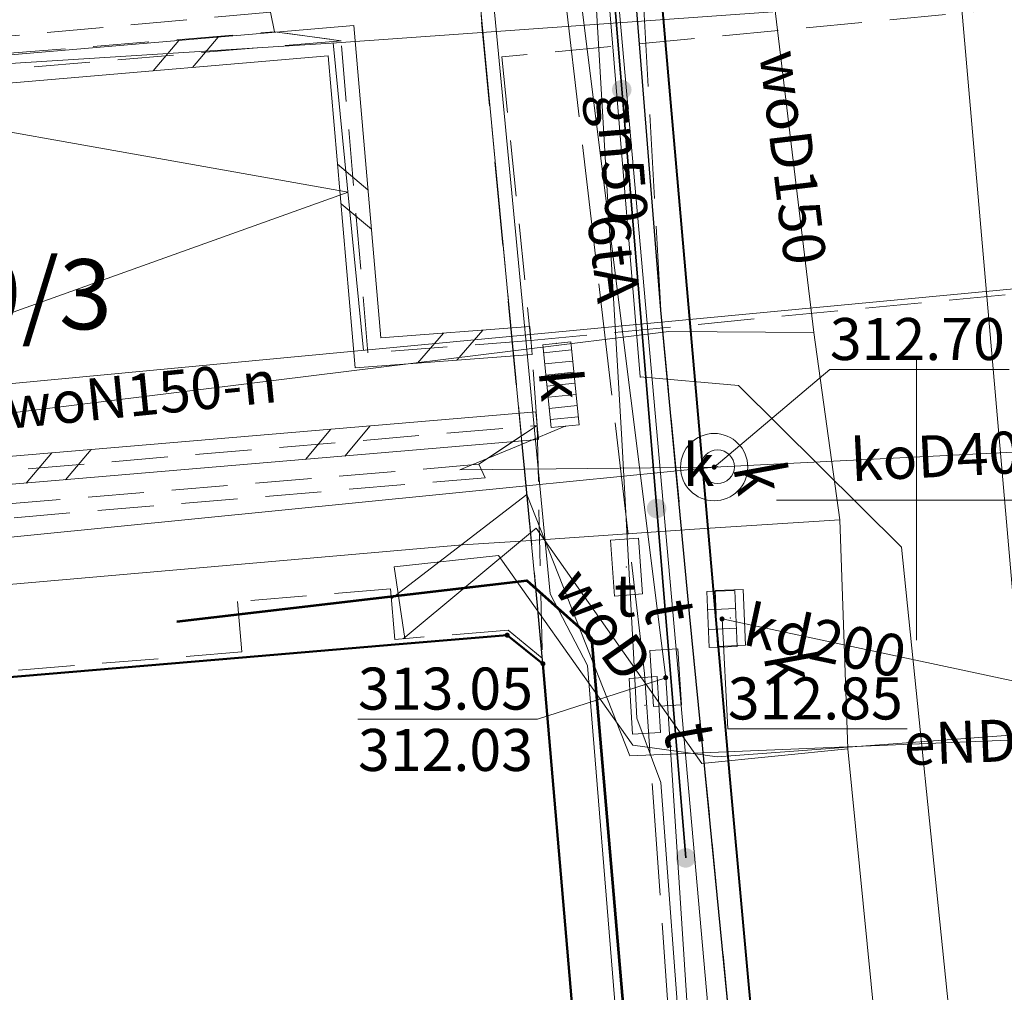
# Model space of a CAD drawing. Extents: x 6568120 to 6581475, y 5511602 to 5528428.
# Drawn here: x 6575134 to 6575152, y 5521841 to 5521859 of the extents above; entities that cross this region are included whole.
import ezdxf
from ezdxf.enums import TextEntityAlignment as Align

# ---------------------------------------------------------------- set-up
doc = ezdxf.new("R2010")
doc.units = 0
doc.header["$PDSIZE"] = 0.75
for name, pattern in [('PRZER1-1', [2, 1, -1]), ('PRZER2-1', [3, 2, -1]), ('PRZER3-1', [4, 3, -1]), ('PRZER3-2', [5, 3, -2]), ('PRZER4-1', [5, 4, -1])]:
    doc.linetypes.add(name, pattern=pattern)
doc.layers.get('0').update_dxf_attribs({"linetype": 'CONTINUOUS', "lineweight": 13})
for name, color, linetype, lineweight, true_color in [('GEPPGD', 7, 'CONTINUOUS', 18, 0x008000), ('GEPPGO', 7, 'CONTINUOUS', 18, 0x008000), ('GESBZO', 7, 'CONTINUOUS', 50, 0x0a0909), ('GESDZI', 7, 'CONTINUOUS', 18, 0x008000), ('GESDZI_O', 7, 'CONTINUOUS', 0, 0x008000), ('GESUZY', 7, 'PRZER1-1', 18, 0x008000), ('GSLIMS', 7, 'CONTINUOUS', 18, 0x0a0909), ('GSLKOG', 7, 'CONTINUOUS', 35, 0x0a0909), ('GSLKRW', 7, 'CONTINUOUS', 25, 0x0a0909), ('GSSKOA', 7, 'PRZER3-1', 18, 0x0a0909), ('GSSKOD', 7, 'PRZER2-1', 18, 0x0a0909), ('GULENN', 1, 'CONTINUOUS', 18, 0xff0000), ('GULENN_O', 1, 'CONTINUOUS', 0, 0xff0000), ('GULEWN', 1, 'CONTINUOUS', 18, 0xff0000), ('GULGNP', 7, 'CONTINUOUS', 18, 0xbfbf00), ('GULGNP_O', 7, 'CONTINUOUS', 18, 0xbfbf00), ('GULKDK', 7, 'CONTINUOUS', 18, 0x0a0909), ('GULKDK_O', 7, 'CONTINUOUS', 0, 0x0a0909), ('GULKDP', 7, 'CONTINUOUS', 18, 0x803300), ('GULKDP_O', 7, 'CONTINUOUS', 18, 0x803300), ('GULKOP', 7, 'CONTINUOUS', 18, 0x803300), ('GULKOP_O', 7, 'CONTINUOUS', 0, 0x803300), ('GULTPR', 7, 'CONTINUOUS', 18, 0xff9100), ('GULTPR_O', 7, 'CONTINUOUS', 0, 0xff9100), ('GULWOP', 5, 'CONTINUOUS', 18, 0x0000ff), ('GULWOP_O', 5, 'CONTINUOUS', 18, 0x0000ff), ('GUPEPI', 1, 'CONTINUOUS', 18, 0xff0000), ('GUPGPI', 7, 'CONTINUOUS', 18, 0xbfbf00), ('GUPKKS', 7, 'CONTINUOUS', 18, 0x0a0909), ('GUPKPI', 7, 'CONTINUOUS', 18, 0x803300), ('GUPTSD', 7, 'CONTINUOUS', 18, 0xff9100), ('GUPTSD_O', 7, 'CONTINUOUS', 18, 0xff9100), ('GUPWPI', 5, 'CONTINUOUS', 18, 0x0000ff), ('GUSIBP', 7, 'PRZER2-1', 18, 0x0a0909), ('GUSKSD', 7, 'CONTINUOUS', 18, 0x803300), ('GUSKSD_O', 7, 'CONTINUOUS', 0, 0x803300), ('GZLTPR', 7, 'PRZER4-1', 18, 0xff9100), ('L139_055.180-056.270_ST_stacja_Bielsko_Biala_Glowna - Default$0$EBUPP_316', 7, 'CONTINUOUS', 0, 0x000000), ('L139_055.180-056.270_ST_stacja_Bielsko_Biala_Glowna - Default$0$EDZPD_219', 7, 'CONTINUOUS', 0, 0x000000), ('L139_055.180-056.270_ST_stacja_Bielsko_Biala_Glowna - Default$0$SDRPK_422', 7, 'CONTINUOUS', 0, 0x000000), ('L139_055.180-056.270_ST_stacja_Bielsko_Biala_Glowna - Default$0$UKKPA_504', 7, 'CONTINUOUS', 0, 0x000000), ('L139_055.180-056.270_ST_stacja_Bielsko_Biala_Glowna - Default$0$UKKPA_506', 7, 'CONTINUOUS', 0, 0x000000), ('L139_055.180-056.270_ST_stacja_Bielsko_Biala_Glowna - Default$0$UTTPA_504', 7, 'CONTINUOUS', 0, 0x000000), ('L139_055.180-056.270_ST_stacja_Bielsko_Biala_Glowna - Default$0$UZBPP_502', 7, 'CONTINUOUS', 0, 0x000000), ('L139_055.180-056.270_ST_stacja_Bielsko_Biala_Glowna - Default$0$Warstwa 56', 7, 'CONTINUOUS', 0, 0x000000)]:
    doc.layers.add(name, color=color, linetype=linetype, lineweight=lineweight, true_color=true_color)
for name, color, linetype, true_color in [('GESJOB', 7, 'PRZER3-2', 0x008000), ('GUPKSH', 7, 'CONTINUOUS', 0x803300), ('GUPKSH_O', 7, 'CONTINUOUS', 0x803300), ('GUPTSH', 7, 'CONTINUOUS', 0xff9100), ('GUPTSH_O', 7, 'CONTINUOUS', 0xff9100)]:
    doc.layers.add(name, color=color, linetype=linetype, true_color=true_color)
doc.styles.add('GEO-INFO', font='arial.ttf')
doc.styles.add('L139_055.180-056.270_ST_stacja_Bielsko_Biala_Glowna - Default$0$Styledgn000', font='dgn000.shx')

# ---------------------------------------------------------------- blocks, each defined once
blk = doc.blocks.new('KOLO')
blk.add_hatch(color=0).paths.add_polyline_path([(0, 0.5), (-0.12941, 0.482963), (-0.25, 0.433013), (-0.353553, 0.353553), (-0.433013, 0.25), (-0.482963, 0.12941), (-0.5, 0), (-0.482963, -0.12941), (-0.433013, -0.25), (-0.353553, -0.353553), (-0.25, -0.433013), (-0.12941, -0.482963), (0, -0.5), (0.12941, -0.482963), (0.25, -0.433013), (0.353553, -0.353553), (0.433013, -0.25), (0.482963, -0.12941), (0.5, 0), (0.482963, 0.12941), (0.433013, 0.25), (0.353553, 0.353553), (0.25, 0.433013), (0.12941, 0.482963)])
blk = doc.blocks.new('PROSTOKAT2-1_PELNY')
at = {"color": 0}
blk.add_lwpolyline([(1, 0.5), (1, -0.5), (-1, -0.5), (-1, 0.5)], close=True, dxfattribs=at)
blk = doc.blocks.new('POINT')
at = {"color": 0}
blk.add_point((0, 0), dxfattribs=at)
blk = doc.blocks.new('SUUS05')
at = {"color": 0}
blk.add_lwpolyline([(0.5, -0.25), (-0.5, -0.25), (-0.5, 0.25), (0.5, 0.25)], close=True, dxfattribs=at)
for points in [[(-0.175, -0.25), (-0.175, 0.25)], [(0.175, -0.25), (0.175, 0.25)]]:
    blk.add_lwpolyline(points, dxfattribs=at)
blk = doc.blocks.new('EPPGN')
blk.add_hatch(color=0).paths.add_polyline_path([(-0.09, 0), (-0.085595, -0.027812), (-0.072812, -0.052901), (-0.052901, -0.072812), (-0.027812, -0.085595), (0, -0.09), (0.027812, -0.085595), (0.052901, -0.072812), (0.072812, -0.052901), (0.085595, -0.027812), (0.09, 0), (0.085595, 0.027812), (0.072812, 0.052901), (0.052901, 0.072812), (0.027812, 0.085595), (0, 0.09), (-0.027812, 0.085595), (-0.052901, 0.072812), (-0.072812, 0.052901), (-0.085595, 0.027812)])
blk = doc.blocks.new('PION_C')
at = {"color": 0}
blk.add_lwpolyline([(0, 0.5), (0, -0.5)], dxfattribs=at)
blk = doc.blocks.new('BUIB02_01')
at = {"color": 0}
for points in [[(-1.205, -0.5), (-0.205, 0.5)], [(0.205, -0.5), (1.205, 0.5)]]:
    blk.add_lwpolyline(points, dxfattribs=at)
blk = doc.blocks.new('L139_055.180-056.270_ST_stacja_Bielsko_Biala_Glowna - Default$0$504153')
at = {"layer": 'L139_055.180-056.270_ST_stacja_Bielsko_Biala_Glowna - Default$0$UKKPA_504', "color": 18, "linetype": 'Continuous', "lineweight": 13, "true_color": 0x000000, "flags": 128}
blk.add_lwpolyline([(0.23, 0.509), (0.269, -0.49), (-0.23, -0.509), (-0.269, 0.49), (0.23, 0.509)], dxfattribs=at)
at = {"layer": 'L139_055.180-056.270_ST_stacja_Bielsko_Biala_Glowna - Default$0$UKKPA_504', "color": 18, "linetype": 'Continuous', "lineweight": 13, "true_color": 0x000000}
blk.add_point((0, 0), dxfattribs=at)
blk = doc.blocks.new('L139_055.180-056.270_ST_stacja_Bielsko_Biala_Glowna - Default$0$504157')
at = {"layer": 'L139_055.180-056.270_ST_stacja_Bielsko_Biala_Glowna - Default$0$UTTPA_504', "color": 18, "linetype": 'Continuous', "lineweight": 13, "true_color": 0x000000, "flags": 128}
blk.add_lwpolyline([(0.213, 0.517), (0.286, -0.48), (-0.213, -0.517), (-0.286, 0.48), (0.213, 0.517)], dxfattribs=at)
at = {"layer": 'L139_055.180-056.270_ST_stacja_Bielsko_Biala_Glowna - Default$0$UTTPA_504', "color": 18, "linetype": 'Continuous', "lineweight": 13, "true_color": 0x000000}
blk.add_point((0, 0), dxfattribs=at)
blk = doc.blocks.new('L139_055.180-056.270_ST_stacja_Bielsko_Biala_Glowna - Default$0$504158')
at = {"layer": 'L139_055.180-056.270_ST_stacja_Bielsko_Biala_Glowna - Default$0$UTTPA_504', "color": 18, "linetype": 'Continuous', "lineweight": 13, "true_color": 0x000000, "flags": 128}
blk.add_lwpolyline([(0.22, 0.514), (0.279, -0.484), (-0.22, -0.514), (-0.279, 0.484), (0.22, 0.514)], dxfattribs=at)
at = {"layer": 'L139_055.180-056.270_ST_stacja_Bielsko_Biala_Glowna - Default$0$UTTPA_504', "color": 18, "linetype": 'Continuous', "lineweight": 13, "true_color": 0x000000}
blk.add_point((0, 0), dxfattribs=at)
blk = doc.blocks.new('L139_055.180-056.270_ST_stacja_Bielsko_Biala_Glowna - Default$0$506402')
at = {"layer": 'L139_055.180-056.270_ST_stacja_Bielsko_Biala_Glowna - Default$0$UKKPA_506', "color": 18, "linetype": 'Continuous', "lineweight": 13, "true_color": 0x000000}
blk.add_circle((0, 0), 0.3, dxfattribs=at)
blk.add_point((0, 0), dxfattribs=at)
blk = doc.blocks.new('PKP')
at = {"layer": 'L139_055.180-056.270_ST_stacja_Bielsko_Biala_Glowna - Default$0$EBUPP_316', "color": 18, "linetype": 'Continuous', "lineweight": 53, "true_color": 0x000000, "flags": 128}
blk.add_lwpolyline([(6575136798.770563, 5521847833.140115), (6575143046.984956, 5521848567.559528), (6575144199.458498, 5521847539.37235), (6575146685.185742, 5521818558.052423), (6575138730.858558, 5521817586.359046)], dxfattribs=at)
at = {"layer": 'L139_055.180-056.270_ST_stacja_Bielsko_Biala_Glowna - Default$0$EDZPD_219', "color": 3, "linetype": 'Continuous', "lineweight": 13, "flags": 128}
blk.add_lwpolyline([(6575130034.091856, 5522000000), (6575131325.37205, 5521987342.688121), (6575132275.261311, 5521980203.118801), (6575133385.189591, 5521979083.182261), (6575131798.30098, 5521977122.036251), (6575134167.98225, 5521952473.541671), (6575134614.863611, 5521947575.095321), (6575135904.659211, 5521931756.052731), (6575136444.56665, 5521924366.500192), (6575135294.62281, 5521923306.570031), (6575135484.60059, 5521921946.65196), (6575136774.518471, 5521920866.711751), (6575137524.410461, 5521913127.17947), (6575138744.222151, 5521899178.022911), (6575139804.057041, 5521887018.757951), (6575140873.89003, 5521874829.494579), (6575141853.727041, 5521862640.231441), (6575143333.50446, 5521847081.170531), (6575145803.102632, 5521818222.912601), (6575148992.592239, 5521782785.04873), (6575150842.30499, 5521763566.205321), (6575151245.339081, 5521757753.138521), (6575151818.226532, 5521750000)], dxfattribs=at)
blk.add_lwpolyline([(6575130034.091856, 5522000000), (6575131325.37205, 5521987342.688121), (6575132275.261311, 5521980203.118801), (6575133385.189591, 5521979083.182261), (6575131798.30098, 5521977122.036251), (6575134167.98225, 5521952473.541671), (6575134614.863611, 5521947575.095321), (6575135904.659211, 5521931756.052731), (6575136444.56665, 5521924366.500192), (6575135294.62281, 5521923306.570031), (6575135484.60059, 5521921946.65196), (6575136774.518471, 5521920866.711751), (6575137524.410461, 5521913127.17947), (6575138744.222151, 5521899178.022911), (6575139804.057041, 5521887018.757951), (6575140873.89003, 5521874829.494579), (6575141853.727041, 5521862640.231441), (6575143333.50446, 5521847081.170531), (6575145803.102632, 5521818222.912601), (6575148992.592239, 5521782785.04873), (6575150842.30499, 5521763566.205321), (6575151245.339081, 5521757753.138521), (6575151818.226532, 5521750000)], dxfattribs=at)
at = {"layer": 'L139_055.180-056.270_ST_stacja_Bielsko_Biala_Glowna - Default$0$SDRPK_422', "color": 18, "linetype": 'Continuous', "lineweight": 40, "true_color": 0x000000, "flags": 128}
blk.add_lwpolyline([(6575138463.046268, 5521938568.778719), (6575139063.513149, 5521931147.914426), (6575140321.094731, 5521916974.630104), (6575142009.199739, 5521898484.781972), (6575143753.952565, 5521878374.806217), (6575145566.682774, 5521857573.727067), (6575146665.650464, 5521845077.21819), (6575147832.595535, 5521832218.163269), (6575148727.631076, 5521822497.397522), (6575149849.257894, 5521809219.148742), (6575150291.110882, 5521804811.948421)], dxfattribs=at)
at = {"layer": 'L139_055.180-056.270_ST_stacja_Bielsko_Biala_Glowna - Default$0$UZBPP_502', "color": 18, "linetype": 'Continuous', "lineweight": 13, "true_color": 0x000000}
blk.add_line((6575139591.697631, 5521858161.492069), (6575140132.025107, 5521852672.841941), dxfattribs=at)
at = {"layer": 'L139_055.180-056.270_ST_stacja_Bielsko_Biala_Glowna - Default$0$UZBPP_502', "color": 18, "linetype": 'Continuous', "lineweight": 13, "ltscale": 0.1, "true_color": 0x000000, "flags": 128}
for points in [[(6575128745.202278, 5521857472.096178), (6575139648.386544, 5521858165.095179), (6575163180.276419, 5521859842.652041)], [(6575163889.248384, 5521854920.102991), (6575129328.476437, 5521851650.904578), (6575128745.202278, 5521857472.096178)]]:
    blk.add_lwpolyline(points, dxfattribs=at)
at = {"layer": 'L139_055.180-056.270_ST_stacja_Bielsko_Biala_Glowna - Default$0$UZBPP_502', "color": 18, "linetype": 'Continuous', "lineweight": 13, "true_color": 0x000000, "flags": 128}
blk.add_lwpolyline([(6575128745.202278, 5521857472.096178), (6575139854.168163, 5521855495.314622), (6575129321.027687, 5521851725.244573)], dxfattribs=at)
at = {"layer": 'L139_055.180-056.270_ST_stacja_Bielsko_Biala_Glowna - Default$0$Warstwa 56', "color": 18, "linetype": 'Continuous', "lineweight": 13, "true_color": 0x000000}
for p, q in [((6575150000, 5521847500), (6575150000, 5521852500)), ((6575150000, 5521847500), (6575150000, 5521852500)), ((6575147500, 5521850000), (6575152500, 5521850000)), ((6575147500, 5521850000), (6575152500, 5521850000))]:
    blk.add_line(p, q, dxfattribs=at)
at = {"color": 18, "linetype": 'Continuous', "lineweight": 0, "true_color": 0x000000, "xscale": 1000, "yscale": 1000, "zscale": 1000}
for name, p in [('L139_055.180-056.270_ST_stacja_Bielsko_Biala_Glowna - Default$0$506402', (6575146450.312797, 5521850595.88857)), ('L139_055.180-056.270_ST_stacja_Bielsko_Biala_Glowna - Default$0$504157', (6575144824.520379, 5521848805.817492)), ('L139_055.180-056.270_ST_stacja_Bielsko_Biala_Glowna - Default$0$504153', (6575146676.904062, 5521847899.452389)), ('L139_055.180-056.270_ST_stacja_Bielsko_Biala_Glowna - Default$0$504158', (6575145153.077729, 5521846335.972582))]:
    blk.add_blockref(name, p, dxfattribs=at)
at = {"layer": 'L139_055.180-056.270_ST_stacja_Bielsko_Biala_Glowna - Default$0$UKKPA_504', "color": 18, "linetype": 'Continuous', "lineweight": 13, "true_color": 0x000000, "insert": (6575147268.493306, 5521847210.08786), "char_height": 900, "attachment_point": 7, "rotation": 280.4042656438, "line_spacing_factor": 0.8, "style": 'L139_055.180-056.270_ST_stacja_Bielsko_Biala_Glowna - Default$0$Styledgn000'}
blk.add_mtext('{\\W0.8;k}', dxfattribs=at)
at = {"layer": 'L139_055.180-056.270_ST_stacja_Bielsko_Biala_Glowna - Default$0$UKKPA_506', "color": 18, "linetype": 'Continuous', "lineweight": 13, "true_color": 0x000000, "insert": (6575146724.674253, 5521850586.29787), "char_height": 900, "attachment_point": 7, "rotation": 280.4042656438, "line_spacing_factor": 0.8, "style": 'L139_055.180-056.270_ST_stacja_Bielsko_Biala_Glowna - Default$0$Styledgn000'}
blk.add_mtext('{\\W0.8;k}', dxfattribs=at)
at = {"layer": 'L139_055.180-056.270_ST_stacja_Bielsko_Biala_Glowna - Default$0$UTTPA_504', "color": 18, "linetype": 'Continuous', "lineweight": 13, "true_color": 0x000000, "char_height": 900, "attachment_point": 7, "rotation": 280.4042656438, "line_spacing_factor": 0.8, "style": 'L139_055.180-056.270_ST_stacja_Bielsko_Biala_Glowna - Default$0$Styledgn000'}
for insert in [(6575145132.870528, 5521848116.452963), (6575145484.087006, 5521845918.517585)]:
    blk.add_mtext('{\\W0.8;t}', dxfattribs=dict(at, insert=insert))

msp = doc.modelspace()

# ---------------------------------------------------------------- linework, layer by layer
at = {"color": 7, "linetype": 'Continuous', "lineweight": 13, "elevation": 100, "flags": 128}
for points in [[(6575150, 5521847.5), (6575150, 5521852.5)], [(6575147.5, 5521850), (6575152.5, 5521850)]]:
    msp.add_lwpolyline(points, dxfattribs=at)
at = {"layer": 'GESBZO', "linetype": 'Continuous', "elevation": 10.26}
msp.add_lwpolyline([(6575118.844, 5521845.583), (6575129.153, 5521846.451), (6575131.835, 5521846.677), (6575137.973, 5521847.194), (6575140.696, 5521847.423), (6575142.694, 5521847.591), (6575143.334, 5521847.081), (6575145.803, 5521818.223), (6575131.539, 5521816.931), (6575131.197, 5521820.969), (6575127.192, 5521820.693), (6575126.687, 5521826.542), (6575127.4, 5521827.13), (6575131.67, 5521827.49), (6575131.3, 5521831.26), (6575129.12, 5521833.02), (6575129.01, 5521834.17), (6575126.72, 5521833.93), (6575127.034, 5521830.761), (6575120.1, 5521830.203), (6575119.319, 5521839.758)], close=True, dxfattribs=at)
at = {"layer": 'GESDZI', "linetype": 'Continuous', "elevation": 10.3}
msp.add_lwpolyline([(6575148.993, 5521782.785), (6575145.803, 5521818.223), (6575143.334, 5521847.081), (6575141.854, 5521862.64), (6575140.874, 5521874.829), (6575139.804, 5521887.019), (6575138.744, 5521899.178), (6575137.6, 5521913.06), (6575136.85, 5521920.87), (6575135.485, 5521921.947), (6575135.295, 5521923.307), (6575136.55, 5521924.38), (6575135.905, 5521931.756), (6575134.615, 5521947.575)], dxfattribs=at)
msp.add_lwpolyline([(6575148.993, 5521782.785), (6575145.803, 5521818.223), (6575143.334, 5521847.081), (6575141.854, 5521862.64), (6575140.874, 5521874.829), (6575139.804, 5521887.019), (6575138.744, 5521899.178), (6575137.6, 5521913.06), (6575136.85, 5521920.87), (6575135.485, 5521921.947), (6575135.295, 5521923.307), (6575136.55, 5521924.38), (6575135.905, 5521931.756), (6575134.615, 5521947.575)], dxfattribs=at)
msp.add_lwpolyline([(6575148.993, 5521782.785), (6575145.803, 5521818.223), (6575143.334, 5521847.081), (6575141.854, 5521862.64), (6575140.874, 5521874.829), (6575139.804, 5521887.019), (6575138.744, 5521899.178), (6575137.6, 5521913.06), (6575136.85, 5521920.87), (6575135.485, 5521921.947), (6575135.295, 5521923.307), (6575136.55, 5521924.38), (6575135.905, 5521931.756), (6575134.615, 5521947.575)], dxfattribs=at)
for points in [[(6575097.7, 5521843.84), (6575097.86, 5521858.64), (6575107.916, 5521859.651), (6575123.984, 5521860.973), (6575141.854, 5521862.64), (6575143.334, 5521847.081), (6575142.694, 5521847.591), (6575115.855, 5521845.331), (6575107.825, 5521844.661)], [(6575142.694, 5521847.591), (6575143.334, 5521847.081), (6575145.803, 5521818.223), (6575125.494, 5521816.383), (6575124.484, 5521827.562), (6575117.095, 5521826.893), (6575115.855, 5521845.331)]]:
    msp.add_lwpolyline(points, close=True, dxfattribs=at)
at = {"layer": 'GESJOB', "linetype": 'PRZER3-2', "ltscale": 0.5, "elevation": 10.3}
msp.add_lwpolyline([(6575148.993, 5521782.785), (6575145.803, 5521818.223), (6575143.334, 5521847.081), (6575141.854, 5521862.64), (6575140.874, 5521874.829), (6575139.804, 5521887.019), (6575138.744, 5521899.178), (6575137.6, 5521913.06), (6575136.85, 5521920.87), (6575135.485, 5521921.947), (6575135.295, 5521923.307), (6575136.55, 5521924.38), (6575135.905, 5521931.756), (6575134.615, 5521947.575)], dxfattribs=at)
msp.add_lwpolyline([(6575148.993, 5521782.785), (6575145.803, 5521818.223), (6575143.334, 5521847.081), (6575141.854, 5521862.64), (6575140.874, 5521874.829), (6575139.804, 5521887.019), (6575138.744, 5521899.178), (6575137.6, 5521913.06), (6575136.85, 5521920.87), (6575135.485, 5521921.947), (6575135.295, 5521923.307), (6575136.55, 5521924.38), (6575135.905, 5521931.756), (6575134.615, 5521947.575)], dxfattribs=at)
at = {"layer": 'GESUZY', "linetype": 'PRZER1-1', "ltscale": 0.5, "elevation": 10.18}
for points in [[(6575134.615, 5521947.575), (6575135.905, 5521931.756), (6575136.55, 5521924.38), (6575135.295, 5521923.307), (6575135.485, 5521921.947), (6575136.85, 5521920.87), (6575137.6, 5521913.06), (6575138.744, 5521899.178), (6575139.804, 5521887.019), (6575140.874, 5521874.829), (6575141.854, 5521862.64), (6575143.334, 5521847.081), (6575145.803, 5521818.223), (6575148.993, 5521782.785)], [(6575134.615, 5521947.575), (6575135.905, 5521931.756), (6575136.55, 5521924.38), (6575135.295, 5521923.307), (6575135.485, 5521921.947), (6575136.85, 5521920.87), (6575137.6, 5521913.06), (6575138.744, 5521899.178), (6575139.804, 5521887.019), (6575140.874, 5521874.829), (6575141.854, 5521862.64), (6575143.334, 5521847.081), (6575145.803, 5521818.223), (6575148.993, 5521782.785)], [(6575134.615, 5521947.575), (6575135.905, 5521931.756), (6575136.55, 5521924.38), (6575135.295, 5521923.307), (6575135.485, 5521921.947), (6575136.85, 5521920.87), (6575137.6, 5521913.06), (6575138.744, 5521899.178), (6575139.804, 5521887.019), (6575140.874, 5521874.829), (6575141.854, 5521862.64), (6575143.334, 5521847.081), (6575145.803, 5521818.223), (6575148.993, 5521782.785)], [(6575077.947, 5521856.791), (6575091.617, 5521858.011), (6575097.86, 5521858.64), (6575107.916, 5521859.651), (6575123.984, 5521860.973), (6575141.854, 5521862.64), (6575143.334, 5521847.081), (6575142.694, 5521847.591), (6575118.844, 5521845.583), (6575115.855, 5521845.331), (6575107.825, 5521844.661), (6575103.981, 5521844.35), (6575097.7, 5521843.84), (6575095.516, 5521843.662), (6575071.698, 5521841.622)], [(6575077.947, 5521856.791), (6575091.617, 5521858.011), (6575097.86, 5521858.64), (6575107.916, 5521859.651), (6575123.984, 5521860.973), (6575141.854, 5521862.64), (6575143.334, 5521847.081), (6575142.694, 5521847.591), (6575118.844, 5521845.583), (6575115.855, 5521845.331), (6575107.825, 5521844.661), (6575103.981, 5521844.35), (6575097.7, 5521843.84), (6575095.516, 5521843.662), (6575071.698, 5521841.622)], [(6575077.947, 5521856.791), (6575091.617, 5521858.011), (6575097.86, 5521858.64), (6575107.916, 5521859.651), (6575123.984, 5521860.973), (6575141.854, 5521862.64), (6575143.334, 5521847.081), (6575142.694, 5521847.591), (6575118.844, 5521845.583), (6575115.855, 5521845.331), (6575107.825, 5521844.661), (6575103.981, 5521844.35), (6575097.7, 5521843.84), (6575095.516, 5521843.662), (6575071.698, 5521841.622)], [(6575080.82, 5521781.304), (6575076.177, 5521811.914), (6575095.946, 5521813.823), (6575095.156, 5521823.673), (6575097.156, 5521823.843), (6575096.936, 5521826.493), (6575096.409, 5521832.868), (6575104.861, 5521833.326), (6575103.981, 5521844.35), (6575107.825, 5521844.661), (6575110.165, 5521814.993), (6575125.494, 5521816.383), (6575124.484, 5521827.562), (6575117.095, 5521826.893), (6575116.248, 5521839.485), (6575119.319, 5521839.758), (6575118.844, 5521845.583), (6575142.694, 5521847.591), (6575143.334, 5521847.081), (6575145.803, 5521818.223), (6575148.993, 5521782.785)]]:
    msp.add_lwpolyline(points, dxfattribs=at)
at = {"layer": 'GSLIMS', "linetype": 'Continuous', "elevation": 10.18}
for points in [[(6575143.101, 5521853.099), (6575140.438, 5521852.898), (6575139.958, 5521858.47), (6575129.159, 5521857.549)], [(6575143.139, 5521852.601), (6575139.982, 5521852.362), (6575139.502, 5521857.93), (6575129.201, 5521857.051)], [(6575129.758, 5521853.709), (6575115.702, 5521852.447), (6575115.98, 5521848.77), (6575143.251, 5521851.081)], [(6575129.802, 5521853.211), (6575116.238, 5521851.993), (6575116.44, 5521849.31), (6575143.209, 5521851.579)]]:
    msp.add_lwpolyline(points, dxfattribs=at)
at = {"layer": 'GSLKOG', "linetype": 'Continuous', "elevation": 10.18}
msp.add_lwpolyline([(6575144.221, 5521863.562), (6575145.881, 5521843.615)], dxfattribs=at)
at = {"layer": 'GSLKRW', "linetype": 'Continuous', "lineweight": 25, "elevation": 10.18}
msp.add_lwpolyline([(6575154.13, 5521757.19), (6575154.23, 5521757.71), (6575153.99, 5521761.38), (6575152, 5521783.12), (6575148.84, 5521818.51), (6575146.23, 5521845.14), (6575145.95, 5521847.98), (6575145.44, 5521853.39), (6575144.67, 5521862.97), (6575142.73, 5521887.47), (6575140.41, 5521913.37), (6575137.16, 5521947.82)], dxfattribs=at)
at = {"layer": 'GSSKOA', "linetype": 'PRZER3-1', "lineweight": 18, "ltscale": 0.5}
msp.add_lwpolyline([(6575152, 5521783.12), (6575148.84, 5521818.51), (6575146.23, 5521845.14), (6575145.95, 5521847.98), (6575145.44, 5521853.39), (6575144.89, 5521863.02), (6575142.52, 5521890.61), (6575139.9, 5521920.18), (6575137.85, 5521943.82)], dxfattribs=at)
at = {"layer": 'GSSKOD', "linetype": 'PRZER2-1', "lineweight": 18, "ltscale": 0.5}
msp.add_lwpolyline([(6575143.12, 5521852.85), (6575140.21, 5521852.63), (6575139.73, 5521858.2), (6575138.54, 5521858.36), (6575138.47, 5521858.71), (6575127.71, 5521857.73), (6575114.29, 5521856.53), (6575093.61, 5521854.77), (6575066.56, 5521852.43), (6575066.01, 5521855.74)], dxfattribs=at)
at = {"layer": 'GSSKOD', "linetype": 'PRZER2-1', "lineweight": 18, "ltscale": 0.5, "elevation": 312.569}
msp.add_lwpolyline([(6575139.73, 5521858.2), (6575129.18, 5521857.3), (6575129.78, 5521853.46), (6575115.97, 5521852.22), (6575116.21, 5521849.04), (6575143.23, 5521851.33), (6575142.19, 5521850.64), (6575112.98, 5521848.18), (6575104.63, 5521847.42), (6575092.21, 5521846.43), (6575067.81, 5521844.28), (6575066.54, 5521852.23), (6575081.62, 5521853.41), (6575093.57, 5521854.38), (6575114.27, 5521856.24), (6575127.83, 5521857.49), (6575138.54, 5521858.36)], close=True, dxfattribs=at)
at = {"layer": 'GSSKOD', "linetype": 'PRZER2-1', "lineweight": 18, "ltscale": 0.5, "elevation": 315.889}
msp.add_lwpolyline([(6575112.97, 5521847.91), (6575142.3, 5521850.4), (6575142.19, 5521850.64), (6575143.23, 5521851.33), (6575143.32, 5521847.18), (6575142.71, 5521847.68), (6575140.69, 5521847.515), (6575140.61, 5521848.42), (6575137.88, 5521848.19), (6575137.96, 5521847.292), (6575119.2, 5521845.76), (6575115.38, 5521845.36), (6575106.68, 5521844.4)], dxfattribs=at)
at = {"layer": 'GULENN', "linetype": 'Continuous', "elevation": 10.18}
for points in [[(6575142.64, 5521862.88), (6575142.26, 5521860.92), (6575143.46, 5521848.33), (6575144.13, 5521847.05), (6575145.19, 5521833.96), (6575148.77, 5521791.87), (6575148.816, 5521791.338), (6575150.6, 5521770.94), (6575151.98, 5521754.39), (6575152.91, 5521746.05), (6575154.78, 5521723.86), (6575157.15, 5521697.88), (6575165.18, 5521606.05), (6575165.76, 5521599.85), (6575165.65, 5521598.02), (6575166.41, 5521595.85)], [(6575142.64, 5521862.88), (6575142.26, 5521860.92), (6575143.46, 5521848.33), (6575144.13, 5521847.05), (6575145.19, 5521833.96), (6575148.77, 5521791.87), (6575148.816, 5521791.338), (6575150.6, 5521770.94), (6575151.98, 5521754.39), (6575152.91, 5521746.05), (6575154.78, 5521723.86), (6575157.15, 5521697.88), (6575165.18, 5521606.05), (6575165.76, 5521599.85), (6575165.65, 5521598.02), (6575166.41, 5521595.85)], [(6575144.32, 5521863), (6575147.27, 5521829.81), (6575152.14, 5521775.42), (6575153.52, 5521761.57), (6575153.9, 5521756.44), (6575152.826, 5521755.086)], [(6575168.403, 5521846.872), (6575156.662, 5521845.927), (6575144.887, 5521845.437), (6575143.046, 5521850.1), (6575140.626, 5521848.239)], [(6575140.867, 5521847.53), (6575140.68, 5521848.81), (6575142.54, 5521849.01), (6575143.244, 5521848.018), (6575144.94, 5521845.63), (6575146.44, 5521845.42), (6575170.51, 5521847.2)]]:
    msp.add_lwpolyline(points, dxfattribs=at)
at = {"layer": 'GULEWN', "linetype": 'Continuous', "elevation": 10.18}
msp.add_lwpolyline([(6575142.64, 5521862.88), (6575142.26, 5521860.92), (6575143.46, 5521848.33), (6575144.13, 5521847.05), (6575145.19, 5521833.96), (6575148.77, 5521791.87), (6575148.816, 5521791.338), (6575150.361, 5521778.801), (6575151.794, 5521760.996), (6575152.4, 5521753.861), (6575152.662, 5521746.069), (6575154.456, 5521725.514), (6575157.04, 5521695.942), (6575160.736, 5521655.39), (6575162.892, 5521630.054), (6575165.18, 5521606.05), (6575165.65, 5521598.02), (6575166.41, 5521595.85)], dxfattribs=at)
msp.add_lwpolyline([(6575142.64, 5521862.88), (6575142.26, 5521860.92), (6575143.46, 5521848.33), (6575144.13, 5521847.05), (6575145.19, 5521833.96), (6575148.77, 5521791.87), (6575148.816, 5521791.338), (6575150.361, 5521778.801), (6575151.794, 5521760.996), (6575152.4, 5521753.861), (6575152.662, 5521746.069), (6575154.456, 5521725.514), (6575157.04, 5521695.942), (6575160.736, 5521655.39), (6575162.892, 5521630.054), (6575165.18, 5521606.05), (6575165.65, 5521598.02), (6575166.41, 5521595.85)], dxfattribs=at)
at = {"layer": 'GULGNP', "linetype": 'Continuous', "elevation": 10.18}
for points in [[(6575146.18, 5521860.27), (6575144.42, 5521860.03), (6575145.07, 5521852.2)], [(6575155.6, 5521753.42), (6575158.163, 5521757.305), (6575157.087, 5521769.854), (6575153.919, 5521804.388), (6575151.412, 5521832.766), (6575149.73, 5521849.161), (6575146.824, 5521852.049), (6575145.07, 5521852.2)]]:
    msp.add_lwpolyline(points, dxfattribs=at)
at = {"layer": 'GULKDK', "linetype": 'Continuous', "elevation": 10.23}
for points in [[(6575143.331, 5521852.775), (6575143.481, 5521851.295)], [(6575143.829, 5521852.825), (6575143.979, 5521851.345)]]:
    msp.add_lwpolyline(points, dxfattribs=at)
at = {"layer": 'GULKDP', "linetype": 'Continuous', "elevation": 10.18}
for points in [[(6575141.85, 5521850.54), (6575142.961, 5521851.001), (6575143.73, 5521851.32)], [(6575141.85, 5521850.54), (6575143.003, 5521850.553), (6575146.39, 5521850.59)], [(6575146.53, 5521847.88), (6575151.858, 5521846.748)]]:
    msp.add_lwpolyline(points, dxfattribs=at)
at = {"layer": 'GULKOP', "linetype": 'Continuous', "elevation": 10.18}
for points in [[(6575146.87, 5521904.26), (6575146.938, 5521903.192), (6575151.858, 5521846.748)], [(6575146.39, 5521850.59), (6575153.61, 5521850.95)], [(6575114.67, 5521847.37), (6575117.94, 5521847.76), (6575143.032, 5521850.256), (6575146.39, 5521850.59)]]:
    msp.add_lwpolyline(points, dxfattribs=at)
at = {"layer": 'GULTPR', "linetype": 'Continuous', "elevation": 10.17}
for points in [[(6575140.59, 5521902.06), (6575141.93, 5521883.97), (6575144.08, 5521862.29), (6575144.74, 5521851.08), (6575144.95, 5521847.27), (6575145.01, 5521846.11), (6575145.44, 5521844.96), (6575146.21, 5521834.56), (6575145.8, 5521833.79), (6575145.83, 5521832.29), (6575146.24, 5521831.35), (6575146.49, 5521824.98), (6575147.28, 5521815.12), (6575147.61, 5521808.61), (6575147.74, 5521808.19), (6575147.68, 5521807.7), (6575148.13, 5521804.69), (6575169.62, 5521806.34), (6575169.81, 5521806.68), (6575169.98, 5521807.06), (6575170.25, 5521807.13), (6575170.43, 5521806.37)], [(6575143.33, 5521862.26), (6575143.65, 5521861.81), (6575145.524, 5521846.832), (6575146.358, 5521834.033), (6575146.425, 5521833)]]:
    msp.add_lwpolyline(points, dxfattribs=at)
at = {"layer": 'GULWOP', "linetype": 'Continuous', "elevation": 10.18}
for points in [[(6575148.171, 5521852.991), (6575147.336, 5521859.93)], [(6575148.171, 5521852.991), (6575145.58, 5521853.01), (6575142.802, 5521852.667), (6575129, 5521850.96), (6575128.3, 5521857.67), (6575128.11, 5521858.35)], [(6575110.72, 5521856.79), (6575110.67, 5521856.09), (6575110.84, 5521853.93), (6575111.51, 5521848.17), (6575111.71, 5521846.46), (6575115.23, 5521846.87), (6575141.9, 5521849.2), (6575143.124, 5521849.283), (6575146.04, 5521849.48), (6575148.63, 5521849.65)], [(6575148.63, 5521849.65), (6575148.171, 5521852.991)], [(6575148.773, 5521845.559), (6575148.63, 5521849.65)], [(6575148.773, 5521845.559), (6575146.17, 5521845.3), (6575143.21, 5521849.5), (6575143.111, 5521849.418), (6575140.84, 5521847.527)], [(6575156.535, 5521753.269), (6575156.42, 5521753.85), (6575155.84, 5521761.76), (6575154.983, 5521770.481), (6575151.999, 5521800.664), (6575150.018, 5521833.023), (6575148.773, 5521845.559)]]:
    msp.add_lwpolyline(points, dxfattribs=at)
at = {"layer": 'GUPKSH_O', "color": 36, "linetype": 'Continuous', "lineweight": 9, "true_color": 0x803300, "elevation": 10.8, "flags": 128}
for points in [[(6575151.657, 5521852.334), (6575148.454, 5521852.334), (6575146.39, 5521850.59)], [(6575149.836, 5521845.918), (6575146.633, 5521845.918), (6575146.53, 5521847.88)]]:
    msp.add_lwpolyline(points, dxfattribs=at)
at = {"layer": 'GUPTSH_O', "color": 30, "linetype": 'Continuous', "lineweight": 9, "true_color": 0xff9100, "elevation": 10.8, "flags": 128}
for points in [[(6575140.032, 5521846.089), (6575143.235, 5521846.089), (6575145.524, 5521846.832)], [(6575140.032, 5521846.089), (6575143.235, 5521846.089)]]:
    msp.add_lwpolyline(points, dxfattribs=at)
at = {"layer": 'GUSIBP', "linetype": 'PRZER2-1', "ltscale": 0.5, "elevation": 10.22}
for points in [[(6575173.195, 5521855.785), (6575176.763, 5521856.132), (6575175.903, 5521861.082), (6575142.601, 5521857.914), (6575143.12, 5521852.85), (6575170.231, 5521855.463)], [(6575143.12, 5521852.85), (6575140.21, 5521852.63), (6575139.73, 5521858.2), (6575129.18, 5521857.3), (6575129.78, 5521853.46), (6575115.97, 5521852.22), (6575116.21, 5521849.04), (6575143.23, 5521851.33)]]:
    msp.add_lwpolyline(points, close=True, dxfattribs=at)
at = {"layer": 'GUSKSD', "linetype": 'Continuous', "lineweight": 18}
msp.add_lwpolyline([(6575146.39, 5521849.99, -1), (6575146.39, 5521851.19, -1)], format="xyb", close=True, dxfattribs=at)
at = {"layer": 'GZLTPR', "linetype": 'PRZER4-1', "ltscale": 0.5, "elevation": 10.18}
msp.add_lwpolyline([(6575169.157, 5521817.129), (6575147.629, 5521815.426), (6575146.128, 5521832.974), (6575145.145, 5521846.909), (6575143.56, 5521860.424), (6575142.784, 5521861.644), (6575142.765, 5521862.632), (6575143.345, 5521863.605), (6575142.672, 5521874.14), (6575141.653, 5521882.48), (6575142.367, 5521884.743), (6575141.41, 5521887.495), (6575140.681, 5521897.248), (6575140.37, 5521901.04), (6575139.541, 5521911.988), (6575138.864, 5521914.416), (6575136.238, 5521947.399), (6575135.656, 5521948.728), (6575125.218, 5521956.328)], dxfattribs=at)

# ---------------------------------------------------------------- block references
at = {"layer": 'GEPPGD', "color": 96, "lineweight": 18, "true_color": 0x008000, "xscale": 0.5, "yscale": 0.5, "rotation": 90}
msp.add_blockref('EPPGN', (6575142.694, 5521847.591, 10.32), dxfattribs=at)
at = {"layer": 'GEPPGO', "color": 96, "lineweight": 18, "true_color": 0x008000, "xscale": 0.5, "yscale": 0.5, "rotation": 90}
msp.add_blockref('EPPGN', (6575143.334, 5521847.081, 10.32), dxfattribs=at)
at = {"layer": 'GSLIMS', "lineweight": 5, "xscale": 0.5, "yscale": 0.5}
for name, p, rotation in [('BUIB02_01', (6575136.958, 5521857.964, 10.18), 184.8759862141281), ('BUIB02_01', (6575139.97, 5521855.415, 10.18), 94.92534948710185), ('BUIB02_01', (6575141.677, 5521852.741, 10.18), 184.32341527538), ('PION_C', (6575143.12, 5521852.85, 10.18), 184.32341527538), ('PION_C', (6575143.23, 5521851.33, 10.18), 4.84435721805339), ('BUIB02_01', (6575139.672, 5521851.028, 10.18), 4.84435721805339), ('BUIB02_01', (6575134.69, 5521850.606, 10.18), 4.84435721805339)]:
    msp.add_blockref(name, p, dxfattribs=dict(at, rotation=rotation))
at = {"layer": 'GSLKOG', "lineweight": 5, "xscale": 0.35, "yscale": 0.35, "rotation": 90}
for p in [(6575144.74, 5521857.326, 10.18), (6575145.362, 5521849.851, 10.18), (6575145.881, 5521843.615, 10.18)]:
    msp.add_blockref('KOLO', p, dxfattribs=at)
at = {"layer": 'GULKDK', "lineweight": 5, "xscale": 0.5, "yscale": 0.5, "rotation": 275.7872429801876}
for p in [(6575143.58, 5521852.8, 10.23), (6575143.594, 5521852.657, 10.23), (6575143.615, 5521852.458, 10.23), (6575143.635, 5521852.259, 10.23), (6575143.655, 5521852.06, 10.23), (6575143.675, 5521851.861, 10.23), (6575143.695, 5521851.662, 10.23), (6575143.716, 5521851.463, 10.23), (6575143.73, 5521851.32, 10.23)]:
    msp.add_blockref('PION_C', p, dxfattribs=at)
at = {"layer": 'GUPEPI', "color": 1, "lineweight": 18, "true_color": 0xff0000, "rotation": 90}
for p in [(6575143.046, 5521850.1, 10.24), (6575143.244, 5521848.018, 10.24)]:
    msp.add_blockref('POINT', p, dxfattribs=at)
at = {"layer": 'GUPGPI', "color": 52, "lineweight": 18, "true_color": 0xbfbf00, "rotation": 90}
msp.add_blockref('POINT', (6575145.07, 5521852.2, 10.24), dxfattribs=at)
at = {"layer": 'GUPKKS', "color": 18, "lineweight": 18, "true_color": 0x0a0909, "rotation": 272.4415827136481}
msp.add_blockref('SUUS05', (6575146.53, 5521847.88, 10.24), dxfattribs=at)
at = {"layer": 'GUPKPI', "color": 36, "lineweight": 18, "true_color": 0x803300, "rotation": 90}
for p in [(6575143.58, 5521852.8, 10.24), (6575143.73, 5521851.32, 10.24), (6575142.961, 5521851.001, 10.24), (6575143.003, 5521850.553, 10.24), (6575143.032, 5521850.256, 10.24)]:
    msp.add_blockref('POINT', p, dxfattribs=at)
at = {"layer": 'GUPKSH', "color": 36, "lineweight": 5, "true_color": 0x803300, "xscale": 0.09, "yscale": 0.09, "rotation": 90}
for p in [(6575146.39, 5521850.59, 10.24), (6575146.53, 5521847.88, 10.24)]:
    msp.add_blockref('KOLO', p, dxfattribs=at)
at = {"layer": 'GUPTSD', "color": 30, "lineweight": 18, "true_color": 0xff9100, "xscale": 0.5, "yscale": 0.5, "rotation": 93.5175374046439}
msp.add_blockref('PROSTOKAT2-1_PELNY', (6575145.524, 5521846.832, 10.24), dxfattribs=at)
at = {"layer": 'GUPTSH', "color": 30, "lineweight": 5, "true_color": 0xff9100, "xscale": 0.09, "yscale": 0.09, "rotation": 90}
msp.add_blockref('KOLO', (6575145.524, 5521846.832, 10.24), dxfattribs=at)
at = {"layer": 'GUPWPI', "color": 5, "lineweight": 18, "true_color": 0x0000ff, "rotation": 90}
for p in [(6575142.802, 5521852.667, 10.24), (6575143.111, 5521849.418, 10.24), (6575143.124, 5521849.283, 10.24)]:
    msp.add_blockref('POINT', p, dxfattribs=at)

# ---------------------------------------------------------------- texts
at = {"layer": 'GESDZI_O', "linetype": 'Continuous', "lineweight": 0, "style": 'GEO-INFO'}
msp.add_text('159/3', height=1.25, dxfattribs=at).set_placement((6575133.416, 5521853.675, 10.8), align=Align.MIDDLE_CENTER)
at = {"layer": 'GULENN_O', "linetype": 'Continuous', "lineweight": 0, "style": 'GEO-INFO'}
msp.add_text('eND', height=0.75, rotation=2.3811, dxfattribs=at).set_placement((6575150.775, 5521845.682, 10.8), align=Align.MIDDLE_CENTER)
at = {"layer": 'GULGNP_O', "color": 18, "linetype": 'Continuous', "lineweight": 0, "true_color": 0x0a0909, "style": 'GEO-INFO'}
msp.add_text('gn50', height=0.75, rotation=274.7455, dxfattribs=at).set_placement((6575144.745, 5521856.115, 10.8), align=Align.MIDDLE_CENTER)
at = {"layer": 'GULKDK_O', "linetype": 'Continuous', "lineweight": 0, "style": 'GEO-INFO'}
msp.add_text('k', height=0.75, rotation=275.7872, dxfattribs=at).set_placement((6575143.655, 5521852.06, 10.8), align=Align.MIDDLE_CENTER)
at = {"layer": 'GULKDP_O', "linetype": 'Continuous', "lineweight": 0, "style": 'GEO-INFO'}
msp.add_text('kd200', height=0.75, rotation=347.8722, dxfattribs=at).set_placement((6575148.372, 5521847.489, 10.8), align=Align.MIDDLE_CENTER)
at = {"layer": 'GULKOP_O', "linetype": 'Continuous', "lineweight": 0, "style": 'GEO-INFO'}
msp.add_text('koD400', height=0.75, rotation=2.8545, dxfattribs=at).set_placement((6575150.622, 5521850.801, 10.8), align=Align.MIDDLE_CENTER)
at = {"layer": 'GULTPR_O', "linetype": 'Continuous', "lineweight": 0, "style": 'GEO-INFO'}
msp.add_text('6tA', height=0.75, rotation=277.1314, dxfattribs=at).set_placement((6575144.587, 5521854.321, 10.8), align=Align.MIDDLE_CENTER)
at = {"layer": 'GULWOP_O', "linetype": 'Continuous', "lineweight": 0, "style": 'GEO-INFO'}
for s, rotation, p in [('woD150', 276.8598, (6575147.795, 5521856.118, 10.8)), ('woN150-n', 5.711, (6575136.16, 5521851.885, 10.8)), ('woD', 305.1747, (6575144.42, 5521847.784, 10.8))]:
    msp.add_text(s, height=0.75, rotation=rotation, dxfattribs=at).set_placement(p, align=Align.MIDDLE_CENTER)
at = {"layer": 'GUPKSH_O', "color": 36, "linetype": 'Continuous', "lineweight": 0, "true_color": 0x803300, "style": 'GEO-INFO'}
for s, p in [('312.70', (6575148.454, 5521852.876)), ('312.85', (6575146.633, 5521846.461))]:
    msp.add_text(s, height=0.75, rotation=360, dxfattribs=at).set_placement(p, align=Align.MIDDLE_LEFT)
at = {"layer": 'GUPTSD_O', "color": 30, "linetype": 'Continuous', "lineweight": 0, "true_color": 0xff9100, "style": 'GEO-INFO'}
msp.add_text('t', height=0.75, dxfattribs=at).set_placement((6575144.989, 5521847.924, 10.8), align=Align.RIGHT)
at = {"layer": 'GUPTSH_O', "color": 30, "linetype": 'Continuous', "lineweight": 0, "true_color": 0xff9100, "style": 'GEO-INFO'}
for s, p in [('313.05', (6575140.032, 5521846.262)), ('312.03', (6575140.032, 5521845.167))]:
    msp.add_text(s, height=0.75, rotation=360, dxfattribs=at).set_placement(p)
at = {"layer": 'GUSKSD_O', "linetype": 'Continuous', "lineweight": 0, "style": 'GEO-INFO'}
msp.add_text('k', height=0.75, dxfattribs=at).set_placement((6575146.112, 5521850.627, 10.8), align=Align.MIDDLE_CENTER)

# ---------------------------------------------------------------- next in the draw order: block references
at = {"xscale": 0.001, "yscale": 0.001, "zscale": 0.001}
msp.add_blockref('PKP', (0, 0, 100), dxfattribs=at)

doc.saveas('drawing.dxf')
